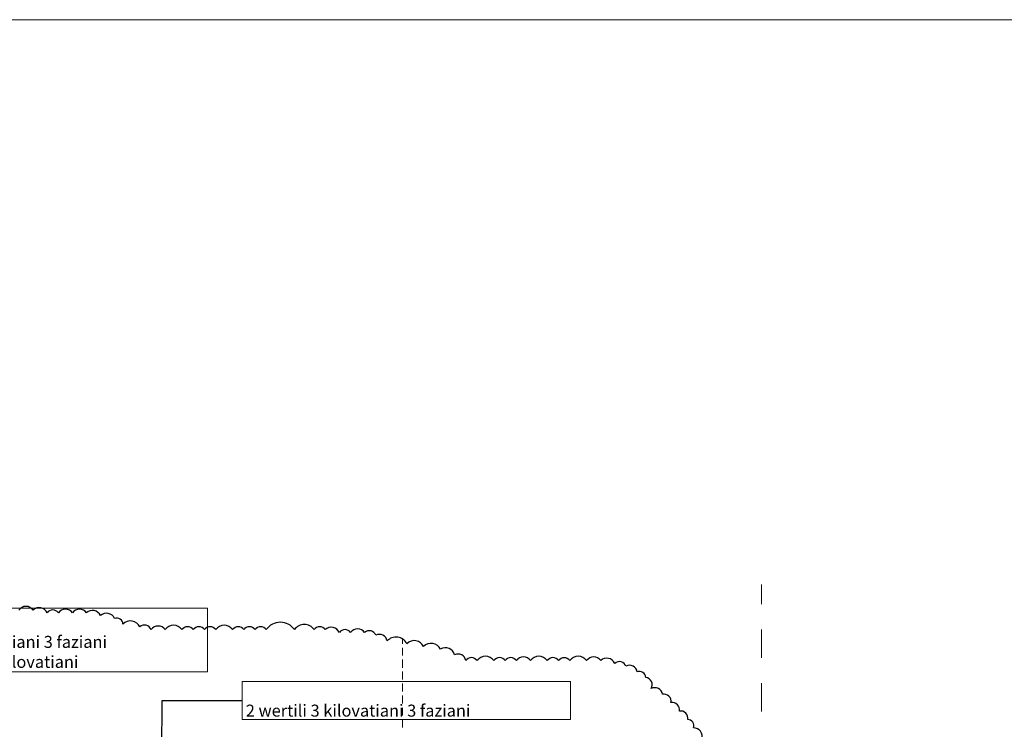
# Model space of a CAD drawing. Units: millimetres. Extents: x -69205 to 68891, y -17337 to 23455.
# Drawn here: x -15651 to -3340, y 14578 to 23455 of the extents above; entities that cross this region are included whole.
import ezdxf

# ---------------------------------------------------------------- set-up
doc = ezdxf.new("R2010")
doc.units = ezdxf.units.MM
doc.header["$MEASUREMENT"] = 0
for name, color, linetype, lineweight in [('New_Annotation - Label_Pen_No__1', 7, 'Continuous', 13), ('New_Annotation - Label_Pen_No__20', 1, 'Continuous', 0), ('New_Drawing & Figure_Pen_No__1', 7, 'Continuous', 13), ('New_Drawing & Figure_Pen_No__20', 1, 'Continuous', 0)]:
    doc.layers.add(name, color=color, linetype=linetype, lineweight=lineweight)
doc.styles.get("Standard").update_dxf_attribs({"font": 'GRIGOLI1.TTF'})
doc.dimstyles.new('GENERATED_STYLE__1', dxfattribs={"dimtxt": 0.18, "dimasz": 364.8, "dimexe": 0.18, "dimexo": 0.0625, "dimgap": 0.09, "dimtad": 0, "dimtih": 1, "dimtoh": 1, "dimdec": 4, "dimzin": 0, "dimdsep": 46, "dimcen": 0.09, "dimadec": 0, "dimazin": 0, "dimtfac": 1, "dimtdec": 4, "dimtmove": 0, "dimatfit": 3, "dimldrblk": 'ARROWHEAD_5', "dimfxl": 0, "dimtolj": 1, "dimtzin": 0, "dimarcsym": 0})

# ---------------------------------------------------------------- blocks, each defined once
blk = doc.blocks.new('ARROWHEAD_5')
at = {"linetype": 'Continuous', "lineweight": 0}
blk.add_hatch(color=0, dxfattribs=at).paths.add_polyline_path([(-1, 0.2679), (0, 0), (-1, -0.2679)])
at = {"color": 0, "linetype": 'Continuous', "lineweight": 0}
blk.add_line((0, 0), (-1, 0), dxfattribs=at)

msp = doc.modelspace()

# ---------------------------------------------------------------- linework, layer by layer
msp.add_lwpolyline([(-7121, 14455, 0.520567), (-7227, 14596, 0.520567), (-7227, 14596, 0.520567), (-7297, 14701, 0.520567), (-7297, 14701, 0.520567), (-7403, 14806, 0.520567), (-7403, 14806, 0.520567), (-7508, 14912, 0.520567), (-7508, 14912, 0.520567), (-7613, 15017, 0.520567), (-7613, 15017, 0.520567), (-7754, 15087, 0.520567), (-7754, 15087, 0.520567), (-7824, 15228, 0.520567), (-7824, 15228, 0.520567), (-7930, 15298, 0.520567), (-7930, 15298, 0.520567), (-8070, 15368, 0.520567), (-8070, 15368, 0.520567), (-8211, 15403, 0.520567), (-8211, 15403, 0.520567), (-8386, 15438, 0.520567), (-8386, 15438, 0.520567), (-8562, 15438, 0.520567), (-8562, 15438, 0.520567), (-8773, 15438, 0.520567), (-8773, 15438, 0.520567), (-8913, 15438, 0.520567), (-8913, 15438, 0.520567), (-9054, 15438, 0.520567), (-9054, 15438, 0.520567), (-9265, 15438, 0.520567), (-9265, 15438, 0.520567), (-9440, 15438, 0.520567), (-9440, 15438, 0.520567), (-9581, 15438, 0.520567), (-9581, 15438, 0.520567), (-9722, 15438, 0.520567), (-9722, 15438, 0.520567), (-9932, 15438, 0.520567), (-9932, 15438, 0.520567), (-10073, 15438, 0.520567), (-10073, 15438, 0.520567), (-10213, 15509, 0.520567), (-10213, 15509, 0.520567), (-10389, 15579, 0.520567), (-10389, 15579, 0.520567), (-10600, 15614, 0.520567), (-10600, 15614, 0.520567), (-10811, 15649, 0.520567), (-10811, 15649, 0.520567), (-11057, 15684, 0.520567), (-11057, 15684, 0.520567), (-11197, 15754, 0.520567), (-11197, 15754, 0.520567), (-11338, 15789, 0.520567), (-11338, 15789, 0.520567), (-11513, 15789, 0.520567), (-11513, 15789, 0.520567), (-11654, 15789, 0.520567), (-11654, 15789, 0.520567), (-11830, 15825, 0.520567), (-11830, 15825, 0.520567), (-11970, 15825, 0.520567), (-11970, 15825, 0.520567), (-12216, 15825, 0.520567), (-12216, 15825, 0.520567), (-12568, 15825, 0.520567), (-12568, 15825, 0.520567), (-12708, 15825, 0.520567), (-12708, 15825, 0.520567), (-12849, 15825, 0.520567), (-12849, 15825, 0.520567), (-12989, 15825, 0.520567), (-12989, 15825, 0.520567), (-13200, 15825, 0.520567), (-13200, 15825, 0.520567), (-13341, 15825, 0.520567), (-13341, 15825, 0.520567), (-13481, 15825, 0.520567), (-13481, 15825, 0.520567), (-13622, 15825, 0.520567), (-13622, 15825, 0.520567), (-13833, 15825, 0.520567), (-13833, 15825, 0.520567), (-14008, 15825, 0.520567), (-14008, 15825, 0.520567), (-14149, 15860, 0.520567), (-14149, 15860, 0.520567), (-14360, 15895, 0.520567), (-14360, 15895, 0.520567), (-14465, 15965, 0.520567), (-14465, 15965, 0.520567), (-14641, 16000, 0.520567), (-14641, 16000, 0.520567), (-14816, 16035, 0.520567), (-14816, 16035, 0.520567), (-14992, 16035, 0.520567), (-14992, 16035, 0.520567), (-15168, 16035, 0.520567), (-15168, 16035, 0.520567), (-15308, 16035, 0.520567), (-15308, 16035, 0.520567), (-15484, 16070, 0.520567), (-15484, 16070, 0.520567), (-15660, 16070, 0.520567)], format="xyb")
at = {"layer": 'New_Annotation - Label_Pen_No__20', "color": 1, "linetype": 'Continuous', "lineweight": 0, "flags": 128}
for points in [[(-17528, 16092), (-13302, 16092), (-13302, 15298), (-17528, 15298)], [(-12870, 15176), (-8763, 15176), (-8763, 14699), (-12870, 14699)]]:
    msp.add_lwpolyline(points, close=True, dxfattribs=at)
at = {"layer": 'New_Drawing & Figure_Pen_No__1', "color": 7, "linetype": 'Continuous', "lineweight": 13}
msp.add_lwpolyline([(68891, -17337), (68891, 23455), (-69205, 23455)], dxfattribs=at)
at = {"layer": 'New_Drawing & Figure_Pen_No__20', "color": 1, "linetype": 'Continuous', "lineweight": 0}
for points in [[(-6374, 16390), (-6374, 16145)], [(-6374, 15827), (-6374, 15471)], [(-10865, 15649), (-10865, 15700)], [(-10865, 15501), (-10865, 15598)], [(-10865, 15349), (-10865, 15450)], [(-10865, 15200), (-10865, 15302)], [(-10865, 15052), (-10865, 15150)], [(-6374, 15154), (-6374, 14803)], [(-10865, 14900), (-10865, 15002)], [(-10865, 14752), (-10865, 14849)], [(-10865, 14599), (-10865, 14701)]]:
    msp.add_lwpolyline(points, dxfattribs=at)

# ---------------------------------------------------------------- texts
at = {"layer": 'New_Annotation - Label_Pen_No__1', "color": 7, "linetype": 'Continuous', "lineweight": 13, "char_height": 150, "attachment_point": 4}
for s, insert in [('\\A1;\\P ori Rumeli\\P 2 wertili 15 kilovatiani 3 faziani \\P 2 wertili rozeti 2 kilovatiani', (-17528, 15797)), ('\\A1;\\P 2 wertili 3 kilovatiani 3 faziani ', (-12870, 14937))]:
    msp.add_mtext(s, dxfattribs=dict(at, insert=insert))

# ---------------------------------------------------------------- leaders
at = {"layer": 'New_Annotation - Label_Pen_No__20', "color": 1, "linetype": 'Continuous', "lineweight": 0, "annotation_type": 0, "has_hookline": 1, "hookline_direction": 0}
for points, text_width in [([(-18601, 8116), (-18528, 15695), (-17529, 15797)], 3931), ([(-13893, 12472), (-13870, 14937), (-12870, 14937)], 3839)]:
    msp.add_leader(points, dimstyle='GENERATED_STYLE__1', dxfattribs=dict(at, text_width=text_width))

doc.saveas('drawing.dxf')
